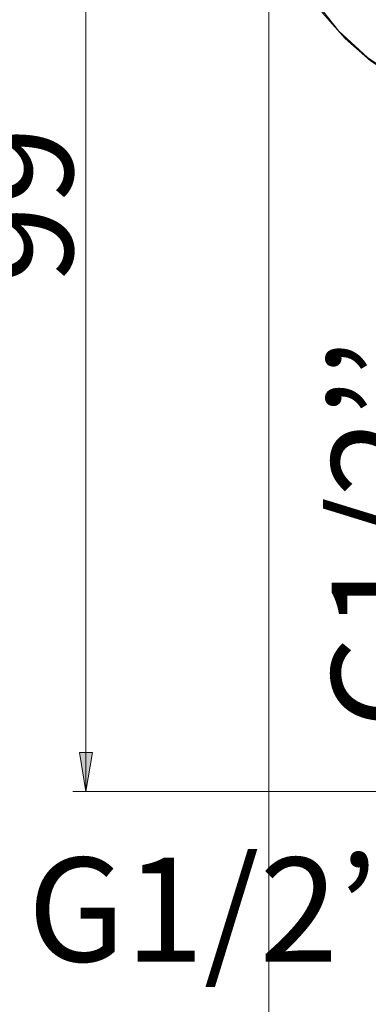
# Model space of a CAD drawing. Units: inches. Extents: x 46 to 165, y -204 to -93.
# Drawn here: x 117 to 126, y -145 to -121 of the extents above; entities that cross this region are included whole.
import ezdxf

# ---------------------------------------------------------------- set-up
doc = ezdxf.new("R2010")
doc.units = ezdxf.units.IN
doc.header["$MEASUREMENT"] = 0
doc.layers.add('Capa 1', color=7, linetype='Continuous')

msp = doc.modelspace()

# ---------------------------------------------------------------- hatches: boundary and pattern name
at = {"layer": 'Capa 1', "true_color": 0x000001}
h = msp.add_hatch(color=178, dxfattribs=at)
h.dxf.hatch_style = 2
h.paths.add_polyline_path([(152.088, -117.649), (151.932, -116.712), (152.245, -116.712)])
h.paths.add_polyline_path([(152.088, -113.899), (152.245, -114.837), (151.932, -114.837)])
h.paths.add_polyline_path([(118.986, -139.68), (118.829, -138.743), (119.142, -138.743)])
h.paths.add_polyline_path([(118.986, -108.743), (119.142, -109.68), (118.829, -109.68)])
h.paths.add_polyline_path([(127.958, -135.321), (127.802, -134.383), (128.114, -134.383)])
h.paths.add_polyline_path([(127.958, -129.352), (128.114, -130.29), (127.802, -130.29)])
h.paths.add_polyline_path([(102.525, -130.774), (102.369, -129.837), (102.681, -129.837)])
h.paths.add_polyline_path([(102.525, -115.774), (102.681, -116.712), (102.369, -116.712)])

# ---------------------------------------------------------------- linework, layer by layer
at = {"layer": 'Capa 1', "color": 178, "lineweight": 9, "true_color": 0x000001}
for points in [[(118.986, -108.743), (118.986, -139.68)], [(123.39, -117.168), (123.39, -148.951)], [(123.39, -117.168), (123.443, -117.983), (123.603, -118.785), (123.865, -119.558), (124.226, -120.291), (124.68, -120.97), (125.219, -121.585), (125.833, -122.123), (126.513, -122.577)], [(124.49, -120.68), (125.072, -121.409), (125.756, -122.044), (126.526, -122.569)], [(118.986, -139.68), (118.829, -138.743), (119.142, -138.743), (118.986, -139.68)], [(131.358, -139.68), (118.673, -139.68)]]:
    msp.add_lwpolyline(points, dxfattribs=at)
at = {"layer": 'Capa 1', "lineweight": 0}
msp.add_lwpolyline([(118.986, -139.68), (118.829, -138.743), (119.142, -138.743)], dxfattribs=at)

# ---------------------------------------------------------------- texts
at = {"layer": 'Capa 1', "color": 178, "true_color": 0x000001, "char_height": 2.49767, "attachment_point": 7, "rotation": 90}
for s, insert in [('\\fArial|b1|i0|c0|p34;\\W1;99', (118.673, -127.492)), ('\\fArial|b1|i0|c0|p34;\\W1;G1/2’’', (127.394, -138.18))]:
    msp.add_mtext(s, dxfattribs=dict(at, insert=insert))
at = {"layer": 'Capa 1', "color": 178, "true_color": 0x000001, "insert": (117.586, -143.769), "char_height": 2.49767, "attachment_point": 7}
msp.add_mtext('\\fArial|b1|i0|c0|p34;\\W1;G1/2’’', dxfattribs=at)

doc.saveas('drawing.dxf')
